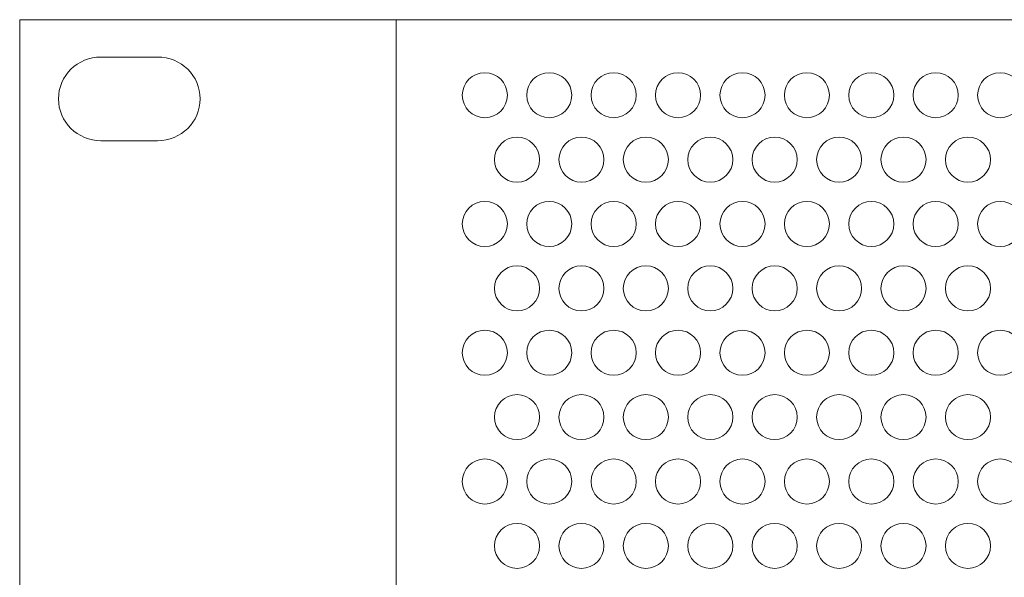
# Model space of a CAD drawing. Units: inches. Extents: x 1594 to 3061, y -134 to 1801.
# Drawn here: x 2089 to 2165, y 1381 to 1424 of the extents above; entities that cross this region are included whole.
import ezdxf

# ---------------------------------------------------------------- set-up
doc = ezdxf.new("R2010")
doc.units = ezdxf.units.IN
doc.header["$MEASUREMENT"] = 0
doc.layers.add('Layer 1', color=7, linetype='Continuous')

msp = doc.modelspace()

# ---------------------------------------------------------------- linework, layer by layer
at = {"layer": 'Layer 1', "color": 7, "lineweight": 5}
for p, q in [((2118.076, 1424.177), (2088.853, 1424.177)), ((2088.853, 1424.177), (2088.853, 1336.178)), ((2118.076, 1336.178), (2118.076, 1424.177)), ((2541.62, 1424.177), (2118.076, 1424.177)), ((2118.076, 1424.177), (2118.076, 1380.178))]:
    msp.add_line(p, q, dxfattribs=at)
for points in [[(2095.161, 1421.277), (2093.346, 1421.277), (2091.861, 1419.814), (2091.861, 1418.027)], [(2099.561, 1421.277), (2099.561, 1421.277), (2095.161, 1421.277), (2095.161, 1421.277)], [(2102.861, 1418.027), (2102.861, 1419.814), (2101.376, 1421.277), (2099.561, 1421.277)], [(2091.861, 1418.027), (2091.861, 1416.239), (2093.346, 1414.776), (2095.161, 1414.776)], [(2099.561, 1414.776), (2101.376, 1414.776), (2102.861, 1416.239), (2102.861, 1418.027)], [(2095.161, 1414.776), (2095.161, 1414.776), (2099.561, 1414.776), (2099.561, 1414.776)]]:
    msp.add_open_spline(points, degree=3, dxfattribs=at)
for points in [[(2124.955, 1416.56), (2125.919, 1416.56), (2126.705, 1417.346), (2126.705, 1418.31), (2126.705, 1419.273), (2125.919, 1420.06), (2124.955, 1420.06), (2123.991, 1420.06), (2123.205, 1419.273), (2123.205, 1418.31), (2123.205, 1417.346), (2123.991, 1416.56), (2124.955, 1416.56)], [(2129.955, 1416.56), (2130.919, 1416.56), (2131.705, 1417.346), (2131.705, 1418.31), (2131.705, 1419.273), (2130.919, 1420.06), (2129.955, 1420.06), (2128.991, 1420.06), (2128.205, 1419.273), (2128.205, 1418.31), (2128.205, 1417.346), (2128.991, 1416.56), (2129.955, 1416.56)], [(2134.954, 1416.56), (2135.919, 1416.56), (2136.705, 1417.346), (2136.705, 1418.31), (2136.705, 1419.273), (2135.919, 1420.06), (2134.954, 1420.06), (2133.991, 1420.06), (2133.205, 1419.273), (2133.205, 1418.31), (2133.205, 1417.346), (2133.991, 1416.56), (2134.954, 1416.56)], [(2139.955, 1416.56), (2140.918, 1416.56), (2141.705, 1417.346), (2141.705, 1418.31), (2141.705, 1419.273), (2140.918, 1420.06), (2139.955, 1420.06), (2138.991, 1420.06), (2138.204, 1419.273), (2138.204, 1418.31), (2138.204, 1417.346), (2138.991, 1416.56), (2139.955, 1416.56)], [(2144.954, 1416.56), (2145.918, 1416.56), (2146.704, 1417.346), (2146.704, 1418.31), (2146.704, 1419.273), (2145.918, 1420.06), (2144.954, 1420.06), (2143.991, 1420.06), (2143.205, 1419.273), (2143.205, 1418.31), (2143.205, 1417.346), (2143.991, 1416.56), (2144.954, 1416.56)], [(2149.954, 1416.56), (2150.918, 1416.56), (2151.704, 1417.346), (2151.704, 1418.31), (2151.704, 1419.273), (2150.918, 1420.06), (2149.954, 1420.06), (2148.99, 1420.06), (2148.204, 1419.273), (2148.204, 1418.31), (2148.204, 1417.346), (2148.99, 1416.56), (2149.954, 1416.56)], [(2154.954, 1416.56), (2155.918, 1416.56), (2156.704, 1417.346), (2156.704, 1418.31), (2156.704, 1419.273), (2155.918, 1420.06), (2154.954, 1420.06), (2153.99, 1420.06), (2153.204, 1419.273), (2153.204, 1418.31), (2153.204, 1417.346), (2153.99, 1416.56), (2154.954, 1416.56)], [(2159.954, 1416.56), (2160.918, 1416.56), (2161.704, 1417.346), (2161.704, 1418.31), (2161.704, 1419.273), (2160.918, 1420.06), (2159.954, 1420.06), (2158.99, 1420.06), (2158.204, 1419.273), (2158.204, 1418.31), (2158.204, 1417.346), (2158.99, 1416.56), (2159.954, 1416.56)], [(2164.954, 1416.56), (2165.918, 1416.56), (2166.704, 1417.346), (2166.704, 1418.31), (2166.704, 1419.273), (2165.918, 1420.06), (2164.954, 1420.06), (2163.99, 1420.06), (2163.204, 1419.273), (2163.204, 1418.31), (2163.204, 1417.346), (2163.99, 1416.56), (2164.954, 1416.56)], [(2127.455, 1411.559), (2128.419, 1411.559), (2129.205, 1412.346), (2129.205, 1413.31), (2129.205, 1414.274), (2128.419, 1415.06), (2127.455, 1415.06), (2126.491, 1415.06), (2125.705, 1414.274), (2125.705, 1413.31), (2125.705, 1412.346), (2126.491, 1411.559), (2127.455, 1411.559)], [(2132.455, 1411.559), (2133.419, 1411.559), (2134.205, 1412.346), (2134.205, 1413.31), (2134.205, 1414.274), (2133.419, 1415.06), (2132.455, 1415.06), (2131.491, 1415.06), (2130.705, 1414.274), (2130.705, 1413.31), (2130.705, 1412.346), (2131.491, 1411.559), (2132.455, 1411.559)], [(2137.454, 1411.559), (2138.418, 1411.559), (2139.204, 1412.346), (2139.204, 1413.31), (2139.204, 1414.274), (2138.418, 1415.06), (2137.454, 1415.06), (2136.491, 1415.06), (2135.704, 1414.274), (2135.704, 1413.31), (2135.704, 1412.346), (2136.491, 1411.559), (2137.454, 1411.559)], [(2142.455, 1411.559), (2143.418, 1411.559), (2144.204, 1412.346), (2144.204, 1413.31), (2144.204, 1414.274), (2143.418, 1415.06), (2142.455, 1415.06), (2141.49, 1415.06), (2140.705, 1414.274), (2140.705, 1413.31), (2140.705, 1412.346), (2141.49, 1411.559), (2142.455, 1411.559)], [(2147.454, 1411.559), (2148.418, 1411.559), (2149.204, 1412.346), (2149.204, 1413.31), (2149.204, 1414.274), (2148.418, 1415.06), (2147.454, 1415.06), (2146.491, 1415.06), (2145.704, 1414.274), (2145.704, 1413.31), (2145.704, 1412.346), (2146.491, 1411.559), (2147.454, 1411.559)], [(2152.454, 1411.559), (2153.418, 1411.559), (2154.204, 1412.346), (2154.204, 1413.31), (2154.204, 1414.274), (2153.418, 1415.06), (2152.454, 1415.06), (2151.49, 1415.06), (2150.704, 1414.274), (2150.704, 1413.31), (2150.704, 1412.346), (2151.49, 1411.559), (2152.454, 1411.559)], [(2157.454, 1411.559), (2158.418, 1411.559), (2159.204, 1412.346), (2159.204, 1413.31), (2159.204, 1414.274), (2158.418, 1415.06), (2157.454, 1415.06), (2156.49, 1415.06), (2155.704, 1414.274), (2155.704, 1413.31), (2155.704, 1412.346), (2156.49, 1411.559), (2157.454, 1411.559)], [(2162.454, 1411.559), (2163.418, 1411.559), (2164.204, 1412.346), (2164.204, 1413.31), (2164.204, 1414.274), (2163.418, 1415.06), (2162.454, 1415.06), (2161.49, 1415.06), (2160.704, 1414.274), (2160.704, 1413.31), (2160.704, 1412.346), (2161.49, 1411.559), (2162.454, 1411.559)], [(2124.955, 1406.56), (2125.919, 1406.56), (2126.705, 1407.346), (2126.705, 1408.31), (2126.705, 1409.274), (2125.919, 1410.059), (2124.955, 1410.059), (2123.991, 1410.059), (2123.205, 1409.274), (2123.205, 1408.31), (2123.205, 1407.346), (2123.991, 1406.56), (2124.955, 1406.56)], [(2129.955, 1406.56), (2130.919, 1406.56), (2131.705, 1407.346), (2131.705, 1408.31), (2131.705, 1409.274), (2130.919, 1410.059), (2129.955, 1410.059), (2128.991, 1410.059), (2128.205, 1409.274), (2128.205, 1408.31), (2128.205, 1407.346), (2128.991, 1406.56), (2129.955, 1406.56)], [(2134.954, 1406.56), (2135.919, 1406.56), (2136.705, 1407.346), (2136.705, 1408.31), (2136.705, 1409.274), (2135.919, 1410.059), (2134.954, 1410.059), (2133.991, 1410.059), (2133.205, 1409.274), (2133.205, 1408.31), (2133.205, 1407.346), (2133.991, 1406.56), (2134.954, 1406.56)], [(2139.955, 1406.56), (2140.918, 1406.56), (2141.705, 1407.346), (2141.705, 1408.31), (2141.705, 1409.274), (2140.918, 1410.059), (2139.955, 1410.059), (2138.991, 1410.059), (2138.204, 1409.274), (2138.204, 1408.31), (2138.204, 1407.346), (2138.991, 1406.56), (2139.955, 1406.56)], [(2144.954, 1406.56), (2145.918, 1406.56), (2146.704, 1407.346), (2146.704, 1408.31), (2146.704, 1409.274), (2145.918, 1410.059), (2144.954, 1410.059), (2143.991, 1410.059), (2143.205, 1409.274), (2143.205, 1408.31), (2143.205, 1407.346), (2143.991, 1406.56), (2144.954, 1406.56)], [(2149.954, 1406.56), (2150.918, 1406.56), (2151.704, 1407.346), (2151.704, 1408.31), (2151.704, 1409.274), (2150.918, 1410.059), (2149.954, 1410.059), (2148.99, 1410.059), (2148.204, 1409.274), (2148.204, 1408.31), (2148.204, 1407.346), (2148.99, 1406.56), (2149.954, 1406.56)], [(2154.954, 1406.56), (2155.918, 1406.56), (2156.704, 1407.346), (2156.704, 1408.31), (2156.704, 1409.274), (2155.918, 1410.059), (2154.954, 1410.059), (2153.99, 1410.059), (2153.204, 1409.274), (2153.204, 1408.31), (2153.204, 1407.346), (2153.99, 1406.56), (2154.954, 1406.56)], [(2159.954, 1406.56), (2160.918, 1406.56), (2161.704, 1407.346), (2161.704, 1408.31), (2161.704, 1409.274), (2160.918, 1410.059), (2159.954, 1410.059), (2158.99, 1410.059), (2158.204, 1409.274), (2158.204, 1408.31), (2158.204, 1407.346), (2158.99, 1406.56), (2159.954, 1406.56)], [(2164.954, 1406.56), (2165.918, 1406.56), (2166.704, 1407.346), (2166.704, 1408.31), (2166.704, 1409.274), (2165.918, 1410.059), (2164.954, 1410.059), (2163.99, 1410.059), (2163.204, 1409.274), (2163.204, 1408.31), (2163.204, 1407.346), (2163.99, 1406.56), (2164.954, 1406.56)], [(2127.455, 1401.56), (2128.419, 1401.56), (2129.205, 1402.346), (2129.205, 1403.31), (2129.205, 1404.274), (2128.419, 1405.06), (2127.455, 1405.06), (2126.491, 1405.06), (2125.705, 1404.274), (2125.705, 1403.31), (2125.705, 1402.346), (2126.491, 1401.56), (2127.455, 1401.56)], [(2132.455, 1401.56), (2133.419, 1401.56), (2134.205, 1402.346), (2134.205, 1403.31), (2134.205, 1404.274), (2133.419, 1405.06), (2132.455, 1405.06), (2131.491, 1405.06), (2130.705, 1404.274), (2130.705, 1403.31), (2130.705, 1402.346), (2131.491, 1401.56), (2132.455, 1401.56)], [(2137.454, 1401.56), (2138.418, 1401.56), (2139.204, 1402.346), (2139.204, 1403.31), (2139.204, 1404.274), (2138.418, 1405.06), (2137.454, 1405.06), (2136.491, 1405.06), (2135.704, 1404.274), (2135.704, 1403.31), (2135.704, 1402.346), (2136.491, 1401.56), (2137.454, 1401.56)], [(2142.455, 1401.56), (2143.418, 1401.56), (2144.204, 1402.346), (2144.204, 1403.31), (2144.204, 1404.274), (2143.418, 1405.06), (2142.455, 1405.06), (2141.49, 1405.06), (2140.705, 1404.274), (2140.705, 1403.31), (2140.705, 1402.346), (2141.49, 1401.56), (2142.455, 1401.56)], [(2147.454, 1401.56), (2148.418, 1401.56), (2149.204, 1402.346), (2149.204, 1403.31), (2149.204, 1404.274), (2148.418, 1405.06), (2147.454, 1405.06), (2146.491, 1405.06), (2145.704, 1404.274), (2145.704, 1403.31), (2145.704, 1402.346), (2146.491, 1401.56), (2147.454, 1401.56)], [(2152.454, 1401.56), (2153.418, 1401.56), (2154.204, 1402.346), (2154.204, 1403.31), (2154.204, 1404.274), (2153.418, 1405.06), (2152.454, 1405.06), (2151.49, 1405.06), (2150.704, 1404.274), (2150.704, 1403.31), (2150.704, 1402.346), (2151.49, 1401.56), (2152.454, 1401.56)], [(2157.454, 1401.56), (2158.418, 1401.56), (2159.204, 1402.346), (2159.204, 1403.31), (2159.204, 1404.274), (2158.418, 1405.06), (2157.454, 1405.06), (2156.49, 1405.06), (2155.704, 1404.274), (2155.704, 1403.31), (2155.704, 1402.346), (2156.49, 1401.56), (2157.454, 1401.56)], [(2162.454, 1401.56), (2163.418, 1401.56), (2164.204, 1402.346), (2164.204, 1403.31), (2164.204, 1404.274), (2163.418, 1405.06), (2162.454, 1405.06), (2161.49, 1405.06), (2160.704, 1404.274), (2160.704, 1403.31), (2160.704, 1402.346), (2161.49, 1401.56), (2162.454, 1401.56)], [(2124.955, 1396.56), (2125.919, 1396.56), (2126.705, 1397.346), (2126.705, 1398.31), (2126.705, 1399.274), (2125.919, 1400.06), (2124.955, 1400.06), (2123.991, 1400.06), (2123.205, 1399.274), (2123.205, 1398.31), (2123.205, 1397.346), (2123.991, 1396.56), (2124.955, 1396.56)], [(2129.955, 1396.56), (2130.919, 1396.56), (2131.705, 1397.346), (2131.705, 1398.31), (2131.705, 1399.274), (2130.919, 1400.06), (2129.955, 1400.06), (2128.991, 1400.06), (2128.205, 1399.274), (2128.205, 1398.31), (2128.205, 1397.346), (2128.991, 1396.56), (2129.955, 1396.56)], [(2134.954, 1396.56), (2135.919, 1396.56), (2136.705, 1397.346), (2136.705, 1398.31), (2136.705, 1399.274), (2135.919, 1400.06), (2134.954, 1400.06), (2133.991, 1400.06), (2133.205, 1399.274), (2133.205, 1398.31), (2133.205, 1397.346), (2133.991, 1396.56), (2134.954, 1396.56)], [(2139.955, 1396.56), (2140.918, 1396.56), (2141.705, 1397.346), (2141.705, 1398.31), (2141.705, 1399.274), (2140.918, 1400.06), (2139.955, 1400.06), (2138.991, 1400.06), (2138.204, 1399.274), (2138.204, 1398.31), (2138.204, 1397.346), (2138.991, 1396.56), (2139.955, 1396.56)], [(2144.954, 1396.56), (2145.918, 1396.56), (2146.704, 1397.346), (2146.704, 1398.31), (2146.704, 1399.274), (2145.918, 1400.06), (2144.954, 1400.06), (2143.991, 1400.06), (2143.205, 1399.274), (2143.205, 1398.31), (2143.205, 1397.346), (2143.991, 1396.56), (2144.954, 1396.56)], [(2149.954, 1396.56), (2150.918, 1396.56), (2151.704, 1397.346), (2151.704, 1398.31), (2151.704, 1399.274), (2150.918, 1400.06), (2149.954, 1400.06), (2148.99, 1400.06), (2148.204, 1399.274), (2148.204, 1398.31), (2148.204, 1397.346), (2148.99, 1396.56), (2149.954, 1396.56)], [(2154.954, 1396.56), (2155.918, 1396.56), (2156.704, 1397.346), (2156.704, 1398.31), (2156.704, 1399.274), (2155.918, 1400.06), (2154.954, 1400.06), (2153.99, 1400.06), (2153.204, 1399.274), (2153.204, 1398.31), (2153.204, 1397.346), (2153.99, 1396.56), (2154.954, 1396.56)], [(2159.954, 1396.56), (2160.918, 1396.56), (2161.704, 1397.346), (2161.704, 1398.31), (2161.704, 1399.274), (2160.918, 1400.06), (2159.954, 1400.06), (2158.99, 1400.06), (2158.204, 1399.274), (2158.204, 1398.31), (2158.204, 1397.346), (2158.99, 1396.56), (2159.954, 1396.56)], [(2164.954, 1396.56), (2165.918, 1396.56), (2166.704, 1397.346), (2166.704, 1398.31), (2166.704, 1399.274), (2165.918, 1400.06), (2164.954, 1400.06), (2163.99, 1400.06), (2163.204, 1399.274), (2163.204, 1398.31), (2163.204, 1397.346), (2163.99, 1396.56), (2164.954, 1396.56)], [(2127.455, 1391.56), (2128.419, 1391.56), (2129.205, 1392.346), (2129.205, 1393.31), (2129.205, 1394.274), (2128.419, 1395.06), (2127.455, 1395.06), (2126.491, 1395.06), (2125.705, 1394.274), (2125.705, 1393.31), (2125.705, 1392.346), (2126.491, 1391.56), (2127.455, 1391.56)], [(2132.455, 1391.56), (2133.419, 1391.56), (2134.205, 1392.346), (2134.205, 1393.31), (2134.205, 1394.274), (2133.419, 1395.06), (2132.455, 1395.06), (2131.491, 1395.06), (2130.705, 1394.274), (2130.705, 1393.31), (2130.705, 1392.346), (2131.491, 1391.56), (2132.455, 1391.56)], [(2137.454, 1391.56), (2138.418, 1391.56), (2139.204, 1392.346), (2139.204, 1393.31), (2139.204, 1394.274), (2138.418, 1395.06), (2137.454, 1395.06), (2136.491, 1395.06), (2135.704, 1394.274), (2135.704, 1393.31), (2135.704, 1392.346), (2136.491, 1391.56), (2137.454, 1391.56)], [(2142.455, 1391.56), (2143.418, 1391.56), (2144.204, 1392.346), (2144.204, 1393.31), (2144.204, 1394.274), (2143.418, 1395.06), (2142.455, 1395.06), (2141.49, 1395.06), (2140.705, 1394.274), (2140.705, 1393.31), (2140.705, 1392.346), (2141.49, 1391.56), (2142.455, 1391.56)], [(2147.454, 1391.56), (2148.418, 1391.56), (2149.204, 1392.346), (2149.204, 1393.31), (2149.204, 1394.274), (2148.418, 1395.06), (2147.454, 1395.06), (2146.491, 1395.06), (2145.704, 1394.274), (2145.704, 1393.31), (2145.704, 1392.346), (2146.491, 1391.56), (2147.454, 1391.56)], [(2152.454, 1391.56), (2153.418, 1391.56), (2154.204, 1392.346), (2154.204, 1393.31), (2154.204, 1394.274), (2153.418, 1395.06), (2152.454, 1395.06), (2151.49, 1395.06), (2150.704, 1394.274), (2150.704, 1393.31), (2150.704, 1392.346), (2151.49, 1391.56), (2152.454, 1391.56)], [(2157.454, 1391.56), (2158.418, 1391.56), (2159.204, 1392.346), (2159.204, 1393.31), (2159.204, 1394.274), (2158.418, 1395.06), (2157.454, 1395.06), (2156.49, 1395.06), (2155.704, 1394.274), (2155.704, 1393.31), (2155.704, 1392.346), (2156.49, 1391.56), (2157.454, 1391.56)], [(2162.454, 1391.56), (2163.418, 1391.56), (2164.204, 1392.346), (2164.204, 1393.31), (2164.204, 1394.274), (2163.418, 1395.06), (2162.454, 1395.06), (2161.49, 1395.06), (2160.704, 1394.274), (2160.704, 1393.31), (2160.704, 1392.346), (2161.49, 1391.56), (2162.454, 1391.56)], [(2124.955, 1386.56), (2125.919, 1386.56), (2126.705, 1387.347), (2126.705, 1388.311), (2126.705, 1389.275), (2125.919, 1390.06), (2124.955, 1390.06), (2123.991, 1390.06), (2123.205, 1389.275), (2123.205, 1388.311), (2123.205, 1387.347), (2123.991, 1386.56), (2124.955, 1386.56)], [(2129.955, 1386.56), (2130.919, 1386.56), (2131.705, 1387.347), (2131.705, 1388.311), (2131.705, 1389.275), (2130.919, 1390.06), (2129.955, 1390.06), (2128.991, 1390.06), (2128.205, 1389.275), (2128.205, 1388.311), (2128.205, 1387.347), (2128.991, 1386.56), (2129.955, 1386.56)], [(2134.954, 1386.56), (2135.919, 1386.56), (2136.705, 1387.347), (2136.705, 1388.311), (2136.705, 1389.275), (2135.919, 1390.06), (2134.954, 1390.06), (2133.991, 1390.06), (2133.205, 1389.275), (2133.205, 1388.311), (2133.205, 1387.347), (2133.991, 1386.56), (2134.954, 1386.56)], [(2139.955, 1386.56), (2140.918, 1386.56), (2141.705, 1387.347), (2141.705, 1388.311), (2141.705, 1389.275), (2140.918, 1390.06), (2139.955, 1390.06), (2138.991, 1390.06), (2138.204, 1389.275), (2138.204, 1388.311), (2138.204, 1387.347), (2138.991, 1386.56), (2139.955, 1386.56)], [(2144.954, 1386.56), (2145.918, 1386.56), (2146.704, 1387.347), (2146.704, 1388.311), (2146.704, 1389.275), (2145.918, 1390.06), (2144.954, 1390.06), (2143.991, 1390.06), (2143.205, 1389.275), (2143.205, 1388.311), (2143.205, 1387.347), (2143.991, 1386.56), (2144.954, 1386.56)], [(2149.954, 1386.56), (2150.918, 1386.56), (2151.704, 1387.347), (2151.704, 1388.311), (2151.704, 1389.275), (2150.918, 1390.06), (2149.954, 1390.06), (2148.99, 1390.06), (2148.204, 1389.275), (2148.204, 1388.311), (2148.204, 1387.347), (2148.99, 1386.56), (2149.954, 1386.56)], [(2154.954, 1386.56), (2155.918, 1386.56), (2156.704, 1387.347), (2156.704, 1388.311), (2156.704, 1389.275), (2155.918, 1390.06), (2154.954, 1390.06), (2153.99, 1390.06), (2153.204, 1389.275), (2153.204, 1388.311), (2153.204, 1387.347), (2153.99, 1386.56), (2154.954, 1386.56)], [(2159.954, 1386.56), (2160.918, 1386.56), (2161.704, 1387.347), (2161.704, 1388.311), (2161.704, 1389.275), (2160.918, 1390.06), (2159.954, 1390.06), (2158.99, 1390.06), (2158.204, 1389.275), (2158.204, 1388.311), (2158.204, 1387.347), (2158.99, 1386.56), (2159.954, 1386.56)], [(2164.954, 1386.56), (2165.918, 1386.56), (2166.704, 1387.347), (2166.704, 1388.311), (2166.704, 1389.275), (2165.918, 1390.06), (2164.954, 1390.06), (2163.99, 1390.06), (2163.204, 1389.275), (2163.204, 1388.311), (2163.204, 1387.347), (2163.99, 1386.56), (2164.954, 1386.56)], [(2127.455, 1381.561), (2128.419, 1381.561), (2129.205, 1382.347), (2129.205, 1383.31), (2129.205, 1384.274), (2128.419, 1385.06), (2127.455, 1385.06), (2126.491, 1385.06), (2125.705, 1384.274), (2125.705, 1383.31), (2125.705, 1382.347), (2126.491, 1381.561), (2127.455, 1381.561)], [(2132.455, 1381.561), (2133.419, 1381.561), (2134.205, 1382.347), (2134.205, 1383.31), (2134.205, 1384.274), (2133.419, 1385.06), (2132.455, 1385.06), (2131.491, 1385.06), (2130.705, 1384.274), (2130.705, 1383.31), (2130.705, 1382.347), (2131.491, 1381.561), (2132.455, 1381.561)], [(2137.454, 1381.561), (2138.418, 1381.561), (2139.204, 1382.347), (2139.204, 1383.31), (2139.204, 1384.274), (2138.418, 1385.06), (2137.454, 1385.06), (2136.491, 1385.06), (2135.704, 1384.274), (2135.704, 1383.31), (2135.704, 1382.347), (2136.491, 1381.561), (2137.454, 1381.561)], [(2142.455, 1381.561), (2143.418, 1381.561), (2144.204, 1382.347), (2144.204, 1383.31), (2144.204, 1384.274), (2143.418, 1385.06), (2142.455, 1385.06), (2141.49, 1385.06), (2140.705, 1384.274), (2140.705, 1383.31), (2140.705, 1382.347), (2141.49, 1381.561), (2142.455, 1381.561)], [(2147.454, 1381.561), (2148.418, 1381.561), (2149.204, 1382.347), (2149.204, 1383.31), (2149.204, 1384.274), (2148.418, 1385.06), (2147.454, 1385.06), (2146.491, 1385.06), (2145.704, 1384.274), (2145.704, 1383.31), (2145.704, 1382.347), (2146.491, 1381.561), (2147.454, 1381.561)], [(2152.454, 1381.561), (2153.418, 1381.561), (2154.204, 1382.347), (2154.204, 1383.31), (2154.204, 1384.274), (2153.418, 1385.06), (2152.454, 1385.06), (2151.49, 1385.06), (2150.704, 1384.274), (2150.704, 1383.31), (2150.704, 1382.347), (2151.49, 1381.561), (2152.454, 1381.561)], [(2157.454, 1381.561), (2158.418, 1381.561), (2159.204, 1382.347), (2159.204, 1383.31), (2159.204, 1384.274), (2158.418, 1385.06), (2157.454, 1385.06), (2156.49, 1385.06), (2155.704, 1384.274), (2155.704, 1383.31), (2155.704, 1382.347), (2156.49, 1381.561), (2157.454, 1381.561)], [(2162.454, 1381.561), (2163.418, 1381.561), (2164.204, 1382.347), (2164.204, 1383.31), (2164.204, 1384.274), (2163.418, 1385.06), (2162.454, 1385.06), (2161.49, 1385.06), (2160.704, 1384.274), (2160.704, 1383.31), (2160.704, 1382.347), (2161.49, 1381.561), (2162.454, 1381.561)]]:
    msp.add_open_spline(points, degree=3, knots=[0, 0, 0, 0, 1, 1, 1, 2, 2, 2, 3, 3, 3, 4, 4, 4, 4], dxfattribs=at)

doc.saveas('drawing.dxf')
